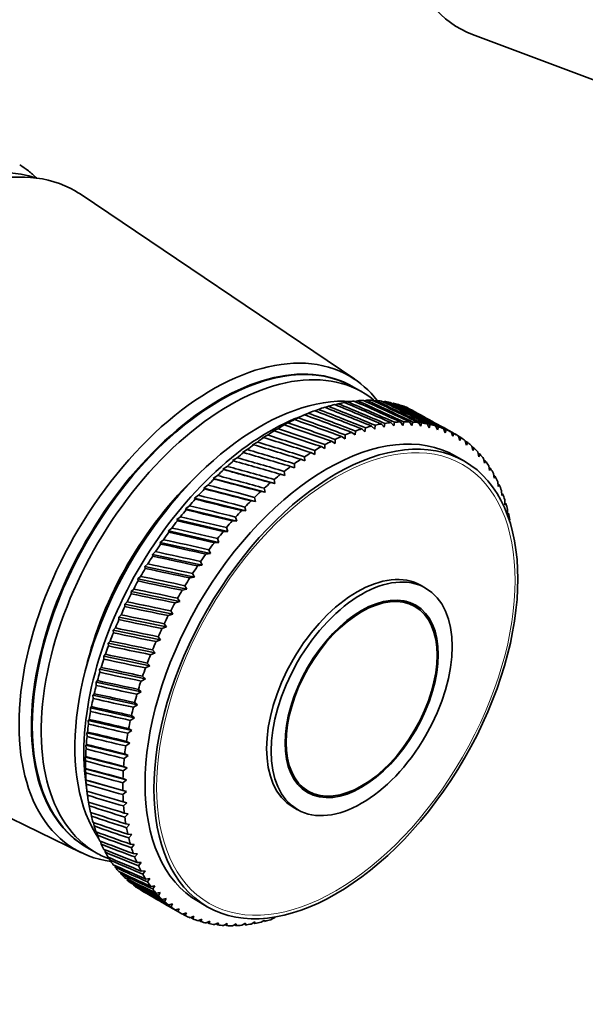
# Model space of a CAD drawing. Units: millimetres. Extents: x 0 to 1478, y 0 to 1758.
# Drawn here: x 1084 to 1129, y 222 to 301 of the extents above; entities that cross this region are included whole.
import ezdxf
from ezdxf import colors
from ezdxf.entities.mleader import LeaderData, LeaderLine
from ezdxf.math import Vec2, Vec3

# ---------------------------------------------------------------- set-up
doc = ezdxf.new("R2010")
doc.units = ezdxf.units.MM
doc.layers.add('DV6_Défaut', color=7, linetype='Continuous')
doc.layers.add('Défaut', color=7, linetype='Continuous')

# ---------------------------------------------------------------- blocks, each defined once
blk = doc.blocks.new('_DOT')
at = {"color": 0}
blk.add_line((0, 0), (-1, 0), dxfattribs=at)
at = {"color": 0, "const_width": 0.333}
blk.add_lwpolyline([(-0.1665, 0, 1), (0.1665, 0, 1)], format="xyb", close=True, dxfattribs=at)
blk = doc.blocks.new('SE5')
at = {"layer": 'DV6_Défaut', "color": 7, "linetype": 'Continuous', "lineweight": 35}
for p, q in [((1120.312, 299.653), (1139.122, 292.586)), ((1110.924, 272.167), (1089.117, 286.891)), ((1111.534, 271.143), (1110.827, 271.551)), ((1108.824, 270.024), (1108.556, 269.929)), ((1109.608, 270.224), (1109.358, 270.143)), ((1110.38, 270.37), (1110.149, 270.302)), ((1111.137, 270.461), (1110.926, 270.406)), ((1111.878, 270.497), (1111.689, 270.454)), ((1112.6, 270.479), (1112.434, 270.446)), ((1113.301, 270.405), (1113.161, 270.381)), ((1107.268, 269.481), (1106.237, 269.058)), ((1107.226, 269.464), (1106.794, 269.284)), ((1106.794, 269.284), (1106.931, 269.338)), ((1108.029, 269.77), (1107.745, 269.661)), ((1105.604, 268.694), (1105.188, 268.497)), ((1105.188, 268.497), (1105.307, 268.532)), ((1106.417, 269.104), (1105.993, 268.916)), ((1105.993, 268.916), (1106.12, 268.961)), ((1112.269, 268.437), (1112.513, 268.197)), ((1112.513, 268.197), (1112.554, 268.504)), ((1113.046, 268.604), (1113.279, 268.35)), ((1113.279, 268.35), (1113.326, 268.652)), ((1113.809, 268.717), (1114.031, 268.45)), ((1114.031, 268.45), (1114.084, 268.745)), ((1114.557, 268.775), (1114.766, 268.494)), ((1114.766, 268.494), (1114.825, 268.783)), ((1115.286, 268.778), (1115.483, 268.485)), ((1115.483, 268.485), (1115.547, 268.765)), ((1115.995, 268.726), (1116.18, 268.421)), ((1116.18, 268.421), (1116.249, 268.693)), ((1116.683, 268.619), (1116.855, 268.302)), ((1116.855, 268.302), (1116.928, 268.566)), ((1117.347, 268.457), (1117.506, 268.13)), ((1103.976, 267.724), (1103.578, 267.513)), ((1104.789, 268.234), (1104.383, 268.029)), ((1104.383, 268.029), (1104.492, 268.053)), ((1110.153, 267.419), (1110.171, 267.739)), ((1110.681, 267.941), (1110.948, 267.731)), ((1110.948, 267.731), (1110.974, 268.047)), ((1111.48, 268.216), (1111.736, 267.991)), ((1111.736, 267.991), (1111.769, 268.303)), ((1117.506, 268.13), (1117.583, 268.385)), ((1117.985, 268.242), (1118.131, 267.905)), ((1119.005, 267.753), (1118.093, 268.279)), ((1118.131, 267.905), (1118.211, 268.149)), ((1118.596, 267.972), (1118.728, 267.626)), ((1118.728, 267.626), (1118.812, 267.861)), ((1119.178, 267.65), (1119.297, 267.296)), ((1103.165, 267.168), (1102.777, 266.951)), ((1102.777, 266.951), (1102.87, 266.953)), ((1103.578, 267.513), (1103.679, 267.527)), ((1108.547, 266.641), (1108.548, 266.966)), ((1109.065, 267.233), (1109.352, 267.055)), ((1109.352, 267.055), (1109.361, 267.378)), ((1109.876, 267.613), (1110.153, 267.419)), ((1119.297, 267.296), (1119.383, 267.52)), ((1119.729, 267.276), (1119.835, 266.914)), ((1119.835, 266.914), (1119.922, 267.127)), ((1120.248, 266.851), (1120.341, 266.482)), ((1102.359, 266.565), (1101.982, 266.343)), ((1101.982, 266.343), (1102.067, 266.334)), ((1107.437, 266.323), (1107.742, 266.177)), ((1107.742, 266.177), (1107.734, 266.504)), ((1108.251, 266.803), (1108.547, 266.641)), ((1120.341, 266.482), (1120.429, 266.683)), ((1120.734, 266.376), (1120.813, 266.002)), ((1120.813, 266.002), (1120.902, 266.191)), ((1101.561, 265.918), (1101.195, 265.692)), ((1101.195, 265.692), (1101.272, 265.671)), ((1106.136, 265.107), (1106.11, 265.435)), ((1106.624, 265.795), (1106.938, 265.666)), ((1106.938, 265.666), (1106.92, 265.993)), ((1119.669, 265.637), (1118.962, 266.046)), ((1121.184, 265.853), (1121.251, 265.473)), ((1121.251, 265.473), (1121.34, 265.65)), ((1121.599, 265.283), (1121.652, 264.899)), ((1099.995, 264.499), (1099.652, 264.268)), ((1100.772, 265.229), (1100.417, 265)), ((1104.552, 263.857), (1100.417, 265)), ((1100.417, 265), (1100.487, 264.967)), ((1105.012, 264.599), (1105.341, 264.504)), ((1105.341, 264.504), (1105.304, 264.831)), ((1105.815, 265.22), (1106.136, 265.107)), ((1121.652, 264.899), (1121.741, 265.063)), ((1121.976, 264.667), (1122.017, 264.28)), ((1099.232, 263.73), (1098.901, 263.498)), ((1103.774, 263.168), (1099.652, 264.268)), ((1099.652, 264.268), (1099.715, 264.222)), ((1104.217, 263.935), (1104.552, 263.857)), ((1104.552, 263.857), (1104.506, 264.183)), ((1122.017, 264.28), (1122.104, 264.432)), ((1122.315, 264.008), (1122.343, 263.618)), ((1122.343, 263.618), (1122.429, 263.757)), ((1098.484, 262.925), (1098.166, 262.693)), ((1103.007, 262.44), (1098.901, 263.498)), ((1098.901, 263.498), (1098.957, 263.44)), ((1103.433, 263.23), (1103.774, 263.168)), ((1103.774, 263.168), (1103.718, 263.492)), ((1122.615, 263.306), (1122.631, 262.915)), ((1122.631, 262.915), (1122.714, 263.04)), ((1102.255, 261.674), (1098.166, 262.693)), ((1098.166, 262.693), (1098.216, 262.622)), ((1102.661, 262.484), (1103.007, 262.44)), ((1103.007, 262.44), (1102.941, 262.761)), ((1122.874, 262.565), (1122.878, 262.173)), ((1122.878, 262.173), (1122.959, 262.285)), ((1097.755, 262.086), (1097.45, 261.854)), ((1101.519, 260.872), (1097.45, 261.854)), ((1097.45, 261.854), (1097.493, 261.771)), ((1101.903, 261.701), (1102.255, 261.674)), ((1102.255, 261.674), (1102.178, 261.991)), ((1123.093, 261.786), (1123.086, 261.394)), ((1123.086, 261.394), (1123.163, 261.492)), ((1097.045, 261.214), (1096.753, 260.984)), ((1100.8, 260.036), (1096.753, 260.984)), ((1096.753, 260.984), (1096.792, 260.889)), ((1101.163, 260.882), (1101.519, 260.872)), ((1101.519, 260.872), (1101.431, 261.185)), ((1096.358, 260.313), (1096.079, 260.086)), ((1100.102, 259.169), (1096.079, 260.086)), ((1096.079, 260.086), (1096.112, 259.977)), ((1100.441, 260.03), (1100.8, 260.036)), ((1100.8, 260.036), (1100.702, 260.344)), ((1095.694, 259.385), (1095.429, 259.161)), ((1099.426, 258.273), (1095.429, 259.161)), ((1095.429, 259.161), (1095.458, 259.04)), ((1099.74, 259.146), (1100.102, 259.169)), ((1100.102, 259.169), (1099.993, 259.472)), ((1095.055, 258.432), (1094.805, 258.213)), ((1098.773, 257.351), (1094.805, 258.213)), ((1094.805, 258.213), (1094.829, 258.079)), ((1099.062, 258.234), (1099.426, 258.273)), ((1099.426, 258.273), (1099.306, 258.57)), ((1094.445, 257.458), (1094.208, 257.244)), ((1098.773, 257.351), (1098.643, 257.641)), ((1098.147, 256.405), (1094.208, 257.244)), ((1094.208, 257.244), (1094.229, 257.097)), ((1098.147, 256.405), (1098.006, 256.688)), ((1098.408, 257.296), (1098.773, 257.351)), ((1093.863, 256.464), (1093.64, 256.256)), ((1097.547, 255.438), (1093.64, 256.256)), ((1093.64, 256.256), (1093.658, 256.097)), ((1097.78, 256.334), (1098.147, 256.405)), ((1093.312, 255.453), (1093.103, 255.253)), ((1096.977, 254.452), (1093.103, 255.253)), ((1093.103, 255.253), (1093.118, 255.081)), ((1097.181, 255.352), (1097.547, 255.438)), ((1097.547, 255.438), (1097.396, 255.713)), ((1116.57, 255.533), (1116.216, 255.738)), ((1092.793, 254.429), (1092.598, 254.237)), ((1096.611, 254.351), (1096.977, 254.452)), ((1096.977, 254.452), (1096.815, 254.718)), ((1115.72, 254.061), (1114.989, 254.484)), ((1096.437, 253.45), (1092.598, 254.237)), ((1092.598, 254.237), (1092.611, 254.052)), ((1096.437, 253.45), (1096.265, 253.707)), ((1092.307, 253.393), (1092.126, 253.211)), ((1095.929, 252.435), (1092.126, 253.211)), ((1092.126, 253.211), (1092.138, 253.013)), ((1096.072, 253.334), (1096.437, 253.45)), ((1091.856, 252.35), (1091.69, 252.177)), ((1095.454, 251.409), (1091.69, 252.177)), ((1091.69, 252.177), (1091.701, 251.968)), ((1095.566, 252.305), (1095.929, 252.435)), ((1095.929, 252.435), (1095.747, 252.682)), ((1091.442, 251.301), (1091.289, 251.139)), ((1095.014, 250.376), (1091.289, 251.139)), ((1091.289, 251.139), (1091.3, 250.918)), ((1095.094, 251.266), (1095.454, 251.409)), ((1095.454, 251.409), (1095.262, 251.647)), ((1094.658, 250.221), (1095.014, 250.376)), ((1095.014, 250.376), (1094.813, 250.603)), ((1091.065, 250.25), (1090.926, 250.099)), ((1094.61, 249.338), (1090.926, 250.099)), ((1090.926, 250.099), (1090.936, 249.866)), ((1090.726, 249.199), (1090.601, 249.06)), ((1094.243, 248.299), (1090.601, 249.06)), ((1090.601, 249.06), (1090.612, 248.816)), ((1094.258, 249.17), (1094.61, 249.338)), ((1094.61, 249.338), (1094.399, 249.554)), ((1090.426, 248.152), (1090.314, 248.025)), ((1093.915, 247.26), (1090.314, 248.025)), ((1090.314, 248.025), (1090.326, 247.771)), ((1093.896, 248.119), (1094.243, 248.299)), ((1094.243, 248.299), (1094.023, 248.503)), ((1093.572, 247.069), (1093.915, 247.26)), ((1093.915, 247.26), (1093.686, 247.452)), ((1090.166, 247.11), (1090.068, 246.997)), ((1093.625, 246.224), (1090.068, 246.997)), ((1090.068, 246.997), (1090.082, 246.732)), ((1065.487, 245.962), (1089.142, 234.439)), ((1089.947, 246.078), (1089.862, 245.979)), ((1093.374, 245.196), (1089.862, 245.979)), ((1089.862, 245.979), (1089.878, 245.704)), ((1093.288, 246.024), (1093.625, 246.224)), ((1093.625, 246.224), (1093.387, 246.405)), ((1089.77, 245.058), (1089.697, 244.974)), ((1093.165, 244.177), (1089.697, 244.974)), ((1089.697, 244.974), (1089.715, 244.689)), ((1093.044, 244.986), (1093.374, 245.196)), ((1093.374, 245.196), (1093.129, 245.364)), ((1092.842, 243.958), (1093.165, 244.177)), ((1093.165, 244.177), (1092.911, 244.332)), ((1089.634, 244.052), (1089.573, 243.983)), ((1092.996, 243.17), (1089.573, 243.983)), ((1089.573, 243.983), (1089.595, 243.689)), ((1092.996, 243.17), (1092.735, 243.312)), ((1089.54, 243.064), (1089.492, 243.011)), ((1092.869, 242.178), (1089.492, 243.011)), ((1089.492, 243.011), (1089.517, 242.708)), ((1092.681, 242.943), (1092.996, 243.17)), ((1089.489, 242.096), (1089.452, 242.059)), ((1092.783, 241.204), (1089.452, 242.059)), ((1089.452, 242.059), (1089.481, 241.748)), ((1092.562, 241.944), (1092.869, 242.178)), ((1092.869, 242.178), (1092.6, 242.307)), ((1089.481, 241.151), (1089.455, 241.13)), ((1092.74, 240.25), (1089.455, 241.13)), ((1089.455, 241.13), (1089.489, 240.812)), ((1092.485, 240.963), (1092.783, 241.204)), ((1092.783, 241.204), (1092.508, 241.319)), ((1089.515, 240.231), (1089.499, 240.227)), ((1092.738, 239.319), (1089.499, 240.227)), ((1089.499, 240.227), (1089.538, 239.902)), ((1092.451, 240.004), (1092.74, 240.25)), ((1092.74, 240.25), (1092.458, 240.352)), ((1089.491, 240.053), (1089.64, 238.949)), ((1092.738, 239.319), (1092.451, 239.407)), ((1106.489, 239.761), (1107.22, 239.339)), ((1089.592, 239.339), (1089.586, 239.352)), ((1089.586, 239.352), (1089.63, 239.021)), ((1092.459, 239.069), (1092.738, 239.319)), ((1089.72, 238.474), (1089.765, 238.171)), ((1092.779, 238.414), (1092.487, 238.488)), ((1092.51, 238.159), (1092.779, 238.414)), ((1106.016, 238.071), (1106.37, 237.866)), ((1089.894, 237.641), (1089.941, 237.354)), ((1092.862, 237.536), (1092.565, 237.597)), ((1092.604, 237.279), (1092.862, 237.536)), ((1090.11, 236.842), (1090.159, 236.574)), ((1092.987, 236.689), (1092.685, 236.736)), ((1092.74, 236.43), (1092.987, 236.689)), ((1090.368, 236.08), (1090.417, 235.831)), ((1093.153, 235.875), (1092.848, 235.909)), ((1092.917, 235.615), (1093.153, 235.875)), ((1089.627, 234.831), (1090.334, 234.423)), ((1090.666, 235.356), (1090.716, 235.129)), ((1091.005, 234.673), (1091.054, 234.468)), ((1093.36, 235.096), (1093.051, 235.116)), ((1093.136, 234.836), (1093.36, 235.096)), ((1091.383, 234.031), (1091.43, 233.851)), ((1093.608, 234.354), (1093.296, 234.36)), ((1093.396, 234.094), (1093.608, 234.354)), ((1091.8, 233.433), (1091.843, 233.279)), ((1093.895, 233.651), (1093.582, 233.644)), ((1093.696, 233.393), (1093.895, 233.651)), ((1092.254, 232.88), (1092.293, 232.755)), ((1094.221, 232.989), (1093.906, 232.969)), ((1094.034, 232.733), (1094.221, 232.989)), ((1094.586, 232.37), (1094.27, 232.337)), ((1094.412, 232.118), (1094.586, 232.37)), ((1094.987, 231.796), (1094.671, 231.75)), ((1094.826, 231.548), (1094.987, 231.796)), ((1094.035, 231.362), (1094.947, 230.836)), ((1095.425, 231.267), (1095.108, 231.21)), ((1095.277, 231.024), (1095.425, 231.267)), ((1095.897, 230.787), (1095.581, 230.717)), ((1095.762, 230.55), (1095.897, 230.787)), ((1096.403, 230.355), (1096.088, 230.274)), ((1096.093, 230.174), (1097.005, 229.648)), ((1096.281, 230.125), (1096.403, 230.355)), ((1096.941, 229.973), (1096.628, 229.881)), ((1096.833, 229.751), (1096.941, 229.973)), ((1098.462, 230.539), (1099.169, 230.13)), ((1097.51, 229.643), (1097.199, 229.54)), ((1097.414, 229.428), (1097.51, 229.643)), ((1098.107, 229.365), (1097.799, 229.251)), ((1098.025, 229.159), (1098.107, 229.365)), ((1104.502, 229.279), (1104.242, 229.098)), ((1104.531, 229.185), (1104.502, 229.279)), ((1098.733, 229.139), (1098.428, 229.016)), ((1098.664, 228.943), (1098.733, 229.139)), ((1099.383, 228.967), (1099.082, 228.834)), ((1099.327, 228.782), (1099.383, 228.967)), ((1100.058, 228.848), (1099.761, 228.708)), ((1100.015, 228.675), (1100.058, 228.848)), ((1100.755, 228.784), (1100.463, 228.635)), ((1100.724, 228.623), (1100.755, 228.784)), ((1101.472, 228.775), (1101.186, 228.618)), ((1101.454, 228.626), (1101.472, 228.775)), ((1102.208, 228.82), (1101.927, 228.656)), ((1102.201, 228.684), (1102.208, 228.82)), ((1102.959, 228.919), (1102.684, 228.749)), ((1102.965, 228.796), (1102.959, 228.919)), ((1103.725, 229.072), (1103.457, 228.896)), ((1103.742, 228.964), (1103.725, 229.072))]:
    blk.add_line(p, q, dxfattribs=at)
for centre, start, end in [((1127.032, 237.715), 149.42325, 150.52317), ((1130.002, 236), 149.47683, 150.57675)]:
    blk.add_arc(centre, 38.102, start, end, dxfattribs=at)
for centre, major_axis, ratio, start_param, end_param in [((1130.35, 319.491), (11.15, 19.312), 0.57735, 0.785398, 3.23698), ((1075.408, 267.521), (11.575, 20.048), 0.57735, 0.115116, 3.026477), ((1076.822, 266.704), (11.825, 20.482), 0.57735, 0, 3.18223), ((1072.367, 269.276), (11.625, 20.135), 0.57735, 6.199534, 6.262366), ((1072.367, 269.276), (11.625, 20.135), 0.57735, 6.136702, 6.199534), ((1076.822, 266.704), (11.825, 20.482), 0.57735, 6.242548, 6.283185), ((1099.591, 253.559), (10.9, 18.879), 0.57735, 0, 3.375014), ((1100.156, 253.232), (10.6, 18.36), 0.57735, 0, 3.144928), ((1100.227, 253.191), (-10.6, -18.36), 0.57735, 3.141593, 6.283185), ((1100.934, 252.783), (-10.6, -18.36), 0.57735, 3.050968, 6.283185), ((1099.591, 253.559), (10.9, 18.879), 0.57735, 6.049764, 6.283185), ((1100.156, 253.232), (10.6, 18.36), 0.57735, 6.27985, 6.283185), ((1103.409, 251.354), (-10.45, -18.1), 0.57735, 3.414223, 6.010555), ((1105.035, 250.415), (11, 19.053), 0.57735, 0.506165, 0.539413), ((1156.381, 220.77), (-85.8, 53.982), 0.213835, -0.906231, -0.855491), ((1056.659, 278.345), (91.368, -30.301), 0.109201, 0.94241, 0.99315), ((1105.035, 250.415), (11, 19.053), 0.57735, 0.453805, 0.487054), ((1156.381, 220.77), (-85.171, 54.814), 0.212032, -0.910569, -0.859829), ((1056.659, 278.345), (91.605, -31.03), 0.118198, 0.937763, 0.988504), ((1105.035, 250.415), (11, 19.053), 0.57735, 0.401445, 0.434694), ((1156.381, 220.77), (-84.523, 55.622), 0.209799, -0.91493, -0.86419), ((1056.659, 278.345), (91.806, -31.788), 0.126836, 0.933081, 0.983821), ((1105.035, 250.415), (11, 19.053), 0.57735, 0.349085, 0.382334), ((1156.381, 220.77), (-83.855, 56.402), 0.207138, -0.919317, -0.868577), ((1056.659, 278.345), (91.971, -32.573), 0.135108, 0.928375, 0.979116), ((1105.035, 250.415), (11, 19.053), 0.57735, 0.296725, 0.329974), ((1156.381, 220.77), (-83.17, 57.153), 0.204052, -0.923734, -0.872993), ((1056.659, 278.345), (92.1, -33.384), 0.14301, 0.923658, 0.974398), ((1105.035, 250.415), (11, 19.053), 0.57735, 0.244365, 0.277614), ((1156.381, 220.77), (-82.47, 57.874), 0.200542, -0.928182, -0.877442), ((1056.659, 278.345), (92.191, -34.217), 0.150535, 0.918939, 0.96968), ((1105.035, 250.415), (11, 19.053), 0.57735, 0.192006, 0.225254), ((1156.381, 220.77), (-81.755, 58.562), 0.196614, -0.932665, -0.881925), ((1056.659, 278.345), (92.246, -35.073), 0.157679, 0.914227, 0.964968), ((1105.035, 250.415), (11, 19.053), 0.57735, 0.139646, 0.172894), ((1156.381, 220.77), (-81.029, 59.216), 0.192269, -0.937183, -0.886443), ((1056.659, 278.345), (92.263, -35.949), 0.164437, 0.90953, 0.960271), ((1105.035, 250.415), (11, 19.053), 0.57735, 0.087286, 0.120534), ((1156.381, 220.77), (-80.291, 59.834), 0.187511, -0.941736, -0.890996), ((1105.035, 250.415), (11, 19.053), 0.57735, 0.663244, 0.696493), ((1056.659, 278.345), (90.447, -28.3), 0.080114, 0.955985, 1.006725), ((1105.035, 250.415), (11, 19.053), 0.57735, 0.610885, 0.644133), ((1156.381, 220.77), (-86.99, 52.249), 0.216144, -0.897605, -0.846864), ((1056.659, 278.345), (90.788, -28.934), 0.090152, 0.951537, 1.002277), ((1105.035, 250.415), (11, 19.053), 0.57735, 0.558525, 0.591773), ((1156.381, 220.77), (-86.407, 53.126), 0.215206, -0.901911, -0.851171), ((1056.659, 278.345), (91.095, -29.602), 0.09985, 0.947006, 0.997747), ((1056.659, 278.345), (92.244, -36.843), 0.170803, 0.904854, 0.955595), ((1104.116, 250.946), (-10.45, -18.1), 0.57735, 3.782997, 5.641781), ((1105.035, 250.415), (11, 19.053), 0.57735, 0.767964, 0.801213), ((1056.659, 278.345), (89.664, -27.137), 0.059044, 0.964555, 1.015296), ((1105.035, 250.415), (11, 19.053), 0.57735, 0.715604, 0.748853), ((1156.381, 220.77), (-88.082, 50.439), 0.216718, -0.889013, -0.838272), ((1056.659, 278.345), (90.072, -27.7), 0.069742, 0.960331, 1.011071), ((1156.381, 220.77), (-87.549, 51.353), 0.216648, -0.893307, -0.842567), ((1108.005, 248.7), (11, 19.053), 0.57735, 0.507784, 0.541033), ((1108.005, 248.7), (11, 19.053), 0.57735, 0.455424, 0.488673), ((1108.005, 248.7), (11, 19.053), 0.57735, 0.403064, 0.436313), ((1108.005, 248.7), (11, 19.053), 0.57735, 0.350704, 0.383953), ((1108.005, 248.7), (11, 19.053), 0.57735, 0.298345, 0.331593), ((1108.005, 248.7), (11, 19.053), 0.57735, 0.245985, 0.279233), ((1108.005, 248.7), (11, 19.053), 0.57735, 0.193625, 0.226874), ((1108.005, 248.7), (11, 19.053), 0.57735, 0.141265, 0.174514), ((1108.712, 248.292), (-10.25, -17.754), 0.57735, 3.141593, 6.283185), ((1105.035, 250.415), (11, 19.053), 0.57735, 0.820324, 0.853573), ((1156.381, 220.77), (-89.065, 48.571), 0.215554, -0.880413, -0.829673), ((1056.659, 278.345), (89.224, -26.612), 0.048029, 0.968635, 1.019375), ((1156.381, 220.77), (-88.588, 49.512), 0.216353, -0.884717, -0.833976), ((1108.005, 248.7), (11, 19.053), 0.57735, 0.612504, 0.645753), ((1108.005, 248.7), (11, 19.053), 0.57735, 0.560144, 0.593393), ((1108.005, 248.7), (11, 19.053), 0.57735, 0.088905, 0.122154), ((1156.381, 220.77), (-79.544, 60.416), 0.182345, -0.946324, -0.935046), ((1108.005, 248.7), (11, 19.053), 0.57735, 0.036545, 0.069794), ((1108.005, 248.7), (-11, -19.053), 0.57735, 3.125778, 3.159027), ((1156.381, 220.77), (-78.79, 60.959), 0.176774, -0.950944, -0.948082), ((1105.035, 250.415), (11, 19.053), 0.57735, 0.925044, 0.958292), ((1056.659, 278.345), (88.251, -25.68), 0.025085, 0.976265, 1.027006), ((1105.035, 250.415), (11, 19.053), 0.57735, 0.872684, 0.905933), ((1156.381, 220.77), (-89.513, 47.621), 0.214321, -0.876098, -0.825358), ((1056.659, 278.345), (88.753, -26.125), 0.036706, 0.972547, 1.023287), ((1108.005, 248.7), (11, 19.053), 0.57735, 0.717224, 0.750472), ((1108.005, 248.7), (11, 19.053), 0.57735, 0.664864, 0.698112), ((1108.005, 248.7), (11, 19.053), 0.57735, 6.215011, 6.248259), ((1156.381, 220.77), (-78.029, 61.464), 0.170803, -0.955595, -0.952958), ((1108.005, 248.7), (11, 19.053), 0.57735, -0.120534, -0.087286), ((1105.035, 250.415), (11, 19.053), 0.57735, 0.977404, 1.010652), ((1056.659, 278.345), (87.72, -25.277), 0.013178, 0.979762, 1.030502), ((1156.381, 220.77), (-89.929, 46.662), 0.212657, -0.871767, -0.821026), ((1108.005, 248.7), (11, 19.053), 0.57735, 0.821943, 0.855192), ((1108.005, 248.7), (11, 19.053), 0.57735, 0.769583, 0.802832), ((1156.381, 220.77), (-77.265, 61.928), 0.164437, -0.960271, -0.957856), ((1108.005, 248.7), (11, 19.053), 0.57735, -0.172894, -0.139646), ((1156.381, 220.77), (-76.497, 62.351), 0.157679, -0.964968, -0.962755), ((1108.005, 248.7), (11, 19.053), 0.57735, -0.225254, -0.192006), ((1105.035, 250.415), (11, 19.053), 0.57735, 1.029764, 1.063012), ((1056.659, 278.345), (87.16, -24.919), 0.000997, 0.983008, 1.033749), ((1156.381, 220.77), (-90.315, 45.698), 0.210561, -0.867414, -0.816673), ((1108.005, 248.7), (11, 19.053), 0.57735, 0.874303, 0.907552), ((1156.381, 220.77), (-75.729, 62.731), 0.150535, -0.96968, -0.967651), ((1108.005, 248.7), (11, 19.053), 0.57735, -0.277614, -0.244365), ((1102.348, 251.966), (-9.5, -16.454), 0.57735, 4.227288, 5.19749), ((1102.348, 251.966), (-9.5, -16.454), 0.57735, 4.227288, 5.19749), ((1105.035, 250.415), (11, 19.053), 0.57735, 1.082123, 1.115372), ((1156.381, 220.77), (-90.986, 43.761), 0.205087, -0.858629, -0.807888), ((1056.659, 278.345), (86.572, -24.605), 0.011443, -1.036712, -0.985972), ((1156.381, 220.77), (-90.667, 44.73), 0.208037, -0.863035, -0.812295), ((1108.005, 248.7), (11, 19.053), 0.57735, 0.979023, 1.012272), ((1108.005, 248.7), (11, 19.053), 0.57735, 0.926663, 0.959912), ((1156.381, 220.77), (-74.961, 63.069), 0.14301, -0.974398, -0.972539), ((1108.005, 248.7), (11, 19.053), 0.57735, -0.329974, -0.296725), ((1156.381, 220.77), (-74.195, 63.363), 0.135108, -0.979116, -0.977411), ((1105.035, 250.415), (11, 19.053), 0.57735, 1.134483, 1.167732), ((1156.381, 220.77), (-91.271, 42.794), 0.201713, -0.854191, -0.80345), ((1056.659, 278.345), (85.959, -24.34), 0.024125, -1.03936, -0.988619), ((1108.005, 248.7), (11, 19.053), 0.57735, 1.031383, 1.064632), ((1108.005, 248.7), (11, 19.053), 0.57735, -0.382334, -0.349085), ((1156.381, 220.77), (-73.433, 63.612), 0.126836, -0.983821, -0.98226), ((1108.005, 248.7), (11, 19.053), 0.57735, -0.434694, -0.401445), ((1105.035, 250.415), (11, 19.053), 0.57735, 1.186843, 1.220092), ((1156.381, 220.77), (-91.521, 41.829), 0.197919, -0.849719, -0.798978), ((1056.659, 278.345), (85.32, -24.123), 0.037032, -1.041655, -0.990915), ((1108.005, 248.7), (11, 19.053), 0.57735, 1.083743, 1.116991), ((1108.005, 248.7), (11, 19.053), 0.57735, -0.487054, -0.453805), ((1105.035, 250.415), (11, 19.053), 0.57735, 1.239203, 1.272452), ((1056.659, 278.345), (84.656, -23.958), 0.050141, -1.043561, -0.99282), ((1108.005, 248.7), (11, 19.053), 0.57735, 1.136103, 1.169351), ((1108.005, 248.7), (11, 19.053), 0.57735, -0.539413, -0.506165), ((1105.035, 250.415), (11, 19.053), 0.57735, 1.291563, 1.324812), ((1056.659, 278.345), (83.97, -23.845), 0.063429, -1.045036, -0.994296), ((1156.381, 220.77), (-91.735, 40.871), 0.193707, -0.845212, -0.794472), ((1108.005, 248.7), (11, 19.053), 0.57735, 1.188463, 1.221711), ((1108.005, 248.7), (11, 19.053), 0.57735, -0.591773, -0.558525), ((1105.035, 250.415), (11, 19.053), 0.57735, 1.343923, 1.377171), ((1056.659, 278.345), (83.262, -23.787), 0.076868, -1.046039, -0.995299), ((1156.381, 220.77), (-91.914, 39.92), 0.189081, -0.84067, -0.78993), ((1108.005, 248.7), (11, 19.053), 0.57735, 1.240822, 1.274071), ((1105.035, 250.415), (11, 19.053), 0.57735, 1.396283, 1.429531), ((1056.659, 278.345), (82.534, -23.786), 0.090425, -1.046526, -0.995785), ((1156.381, 220.77), (-92.056, 38.979), 0.184045, -0.836094, -0.785353), ((1108.005, 248.7), (11, 19.053), 0.57735, 1.293182, 1.326431), ((1105.035, 250.415), (11, 19.053), 0.57735, 1.448643, 1.481891), ((1056.659, 278.345), (81.787, -23.843), 0.104066, -1.04645, -0.995709), ((1156.381, 220.77), (-92.161, 38.049), 0.178604, -0.831483, -0.780743), ((1108.005, 248.7), (11, 19.053), 0.57735, 1.345542, 1.378791), ((1156.381, 220.77), (-92.23, 37.134), 0.172761, -0.826842, -0.776102), ((1108.005, 248.7), (11, 19.053), 0.57735, 1.397902, 1.431151), ((1105.035, 250.415), (11, 19.053), 0.57735, 1.501002, 1.534251), ((1156.381, 220.77), (-92.261, 36.234), 0.16652, -0.822174, -0.771433), ((1056.659, 278.345), (81.022, -23.962), 0.11775, -1.045764, -0.995023), ((1056.659, 278.345), (80.241, -24.143), 0.131429, -1.04442, -0.99368), ((1108.005, 248.7), (11, 19.053), 0.57735, 1.450262, 1.483511), ((1111.116, 246.904), (-5.1, -8.833), 0.57735, 3.141593, 6.283185), ((1105.035, 250.415), (-11, -19.053), 0.57735, 4.747315, 4.780564), ((1056.659, 278.345), (79.444, -24.389), 0.145051, -1.04237, -0.991629), ((1156.381, 220.77), (-92.256, 35.352), 0.159887, -0.817483, -0.766742), ((1108.005, 248.7), (11, 19.053), 0.57735, 1.502622, 1.53587), ((1105.035, 250.415), (-11, -19.053), 0.57735, -1.483511, -1.450262), ((1056.659, 278.345), (78.635, -24.703), 0.158558, -1.039564, -0.988824), ((1156.381, 220.77), (-92.213, 34.49), 0.152867, -0.812775, -0.762035), ((1156.381, 220.77), (-92.133, 33.648), 0.145463, -0.808058, -0.757317), ((1108.005, 248.7), (-11, -19.053), 0.57735, 4.748934, 4.782183), ((1105.035, 250.415), (-11, -19.053), 0.57735, -1.431151, -1.397902), ((1056.659, 278.345), (77.813, -25.085), 0.171884, -1.035958, -0.985217), ((1105.035, 250.415), (-11, -19.053), 0.57735, -1.378791, -1.345542), ((1056.659, 278.345), (76.982, -25.537), 0.184956, -1.031507, -0.980767), ((1156.381, 220.77), (-92.016, 32.83), 0.137682, -0.803339, -0.752598), ((1108.005, 248.7), (-11, -19.053), 0.57735, -1.481891, -1.448643), ((1105.035, 250.415), (-11, -19.053), 0.57735, -1.326431, -1.293182), ((1056.659, 278.345), (76.141, -26.062), 0.197694, -1.026173, -0.975432), ((1156.381, 220.77), (-91.863, 32.037), 0.129528, -0.798628, -0.747888), ((1108.005, 248.7), (-11, -19.053), 0.57735, -1.429531, -1.396283), ((1156.381, 220.77), (-91.673, 31.27), 0.121007, -0.793937, -0.743197), ((1108.005, 248.7), (-11, -19.053), 0.57735, -1.377171, -1.343923), ((1105.035, 250.415), (-11, -19.053), 0.57735, -1.274071, -1.240822), ((1056.659, 278.345), (75.294, -26.659), 0.210009, -1.019923, -0.969183), ((1105.035, 250.415), (-11, -19.053), 0.57735, -1.221711, -1.188463), ((1056.659, 278.345), (74.441, -27.33), 0.221809, -1.012735, -0.961995), ((1156.381, 220.77), (-91.448, 30.532), 0.112124, -0.789278, -0.738537), ((1108.005, 248.7), (-11, -19.053), 0.57735, -1.324812, -1.291563), ((1105.035, 250.415), (-11, -19.053), 0.57735, -1.169351, -1.136103), ((1056.659, 278.345), (73.584, -28.074), 0.232992, -1.004597, -0.953857), ((1156.381, 220.77), (-91.187, 29.823), 0.102886, -0.784664, -0.733923), ((1108.005, 248.7), (-11, -19.053), 0.57735, -1.272452, -1.239203), ((1156.381, 220.77), (-90.891, 29.145), 0.093299, -0.78011, -0.729369), ((1108.005, 248.7), (-11, -19.053), 0.57735, -1.220092, -1.186843), ((1105.035, 250.415), (-11, -19.053), 0.57735, -1.116991, -1.083743), ((1056.659, 278.345), (72.727, -28.891), 0.243454, -0.995512, -0.944771), ((1105.035, 250.415), (-11, -19.053), 0.57735, -1.064632, -1.031383), ((1056.659, 278.345), (71.87, -29.778), 0.253087, -0.985497, -0.934757), ((1156.381, 220.77), (-90.56, 28.5), 0.083368, -0.775634, -0.724893), ((1108.005, 248.7), (-11, -19.053), 0.57735, -1.167732, -1.134483), ((1105.035, 250.415), (-11, -19.053), 0.57735, -1.012272, -0.979023), ((1056.659, 278.345), (71.016, -30.734), 0.261784, -0.974594, -0.923853), ((1156.381, 220.77), (-90.196, 27.889), 0.073102, -0.771253, -0.720512), ((1108.005, 248.7), (-11, -19.053), 0.57735, -1.115372, -1.082123), ((1156.381, 220.77), (-89.798, 27.314), 0.062508, -0.766987, -0.716247), ((1108.005, 248.7), (-11, -19.053), 0.57735, -1.063012, -1.029764), ((1105.035, 250.415), (-11, -19.053), 0.57735, -0.959912, -0.926663), ((1056.659, 278.345), (70.169, -31.754), 0.269438, -0.962859, -0.912119), ((1105.035, 250.415), (-11, -19.053), 0.57735, -0.907552, -0.874303), ((1056.659, 278.345), (69.332, -32.834), 0.275952, -0.950377, -0.899636), ((1156.381, 220.77), (-89.368, 26.776), 0.051594, -0.762859, -0.712118), ((1108.005, 248.7), (-11, -19.053), 0.57735, -1.010652, -0.977404), ((1105.035, 250.415), (-11, -19.053), 0.57735, -0.855192, -0.821943), ((1056.659, 278.345), (68.507, -33.968), 0.281234, -0.93725, -0.886509), ((1156.381, 220.77), (-88.907, 26.277), 0.040369, -0.75889, -0.708149), ((1108.005, 248.7), (-11, -19.053), 0.57735, -0.958292, -0.925044), ((1105.035, 250.415), (-11, -19.053), 0.57735, -0.802832, -0.769583), ((1056.659, 278.345), (67.7, -35.149), 0.285208, -0.923603, -0.872862), ((1156.381, 220.77), (-88.415, 25.818), 0.028842, -0.755107, -0.704366), ((1108.005, 248.7), (-11, -19.053), 0.57735, -0.905933, -0.872684), ((1156.381, 220.77), (-87.893, 25.402), 0.017025, -0.751536, -0.700795), ((1108.005, 248.7), (-11, -19.053), 0.57735, -0.853573, -0.820324), ((1105.035, 250.415), (-11, -19.053), 0.57735, -0.750472, -0.717224), ((1056.659, 278.345), (66.914, -36.369), 0.287815, -0.909578, -0.858838), ((1156.381, 220.77), (-87.342, 25.029), 0.004931, -0.748206, -0.697465), ((1105.035, 250.415), (-11, -19.053), 0.57735, -0.698112, -0.664864), ((1056.659, 278.345), (66.155, -37.619), 0.289013, -0.895332, -0.844592), ((1108.005, 248.7), (-11, -19.053), 0.57735, -0.801213, -0.767964), ((1156.381, 220.77), (-86.764, 24.701), 0.007428, 0.694408, 0.745148), ((1105.035, 250.415), (-11, -19.053), 0.57735, -0.645753, -0.612504), ((1056.659, 278.345), (65.427, -38.892), 0.288784, -0.88103, -0.830289), ((1108.005, 248.7), (-11, -19.053), 0.57735, -0.748853, -0.715604), ((1156.381, 220.77), (-86.158, 24.42), 0.020035, 0.691655, 0.742396), ((1105.035, 250.415), (-11, -19.053), 0.57735, -0.593393, -0.560144), ((1056.659, 278.345), (64.736, -40.178), 0.287131, -0.866838, -0.816097), ((1108.005, 248.7), (-11, -19.053), 0.57735, -0.696493, -0.663244), ((1156.381, 220.77), (-85.527, 24.187), 0.032872, 0.689243, 0.739983), ((1105.035, 250.415), (-11, -19.053), 0.57735, -0.541033, -0.507784), ((1056.659, 278.345), (64.086, -41.469), 0.284081, -0.852918, -0.802177), ((1108.005, 248.7), (-11, -19.053), 0.57735, -0.644133, -0.610885), ((1156.381, 220.77), (-84.872, 24.005), 0.045918, 0.687208, 0.737948), ((1105.035, 250.415), (-11, -19.053), 0.57735, -0.488673, -0.455424), ((1056.659, 278.345), (63.483, -42.757), 0.27968, -0.839422, -0.788682), ((1108.005, 248.7), (-11, -19.053), 0.57735, -0.591773, -0.558525), ((1156.381, 220.77), (-84.193, 23.875), 0.059152, 0.68559, 0.736331), ((1105.035, 250.415), (-11, -19.053), 0.57735, -0.436313, -0.403064), ((1056.659, 278.345), (62.93, -44.033), 0.273994, -0.826489, -0.775749), ((1108.005, 248.7), (-11, -19.053), 0.57735, -0.539413, -0.506165), ((1156.381, 220.77), (-83.492, 23.799), 0.072545, 0.684431, 0.735171), ((1105.035, 250.415), (-11, -19.053), 0.57735, -0.383953, -0.350704), ((1056.659, 278.345), (62.431, -45.293), 0.267104, -0.814236, -0.763496), ((1156.381, 220.77), (-82.77, 23.78), 0.086068, 0.683774, 0.734514), ((1108.005, 248.7), (-11, -19.053), 0.57735, -0.487054, -0.453805), ((1100.934, 252.783), (-10.6, -18.36), 0.57735, 0, 0.092171), ((1105.035, 250.415), (-11, -19.053), 0.57735, -0.331593, -0.298345), ((1056.659, 278.345), (61.99, -46.528), 0.259104, -0.802761, -0.75202), ((1156.381, 220.77), (-82.028, 23.818), 0.099687, 0.683664, 0.734405), ((1108.005, 248.7), (-11, -19.053), 0.57735, -0.434694, -0.401445), ((1105.035, 250.415), (-11, -19.053), 0.57735, -0.279233, -0.245985), ((1056.659, 278.345), (61.608, -47.736), 0.250096, -0.792136, -0.741396), ((1156.381, 220.77), (-81.269, 23.917), 0.113361, 0.684149, 0.73489), ((1105.035, 250.415), (-11, -19.053), 0.57735, -0.226874, -0.193625), ((1056.659, 278.345), (61.287, -48.911), 0.240185, -0.782417, -0.731676), ((1108.005, 248.7), (-11, -19.053), 0.57735, -0.382334, -0.349085), ((1156.381, 220.77), (-80.493, 24.078), 0.127047, 0.685277, 0.736018), ((1105.035, 250.415), (-11, -19.053), 0.57735, -0.174514, -0.141265), ((1056.659, 278.345), (61.029, -50.05), 0.22948, -0.773633, -0.722893), ((1156.381, 220.77), (-79.701, 24.303), 0.140694, 0.687096, 0.737836), ((1108.005, 248.7), (-11, -19.053), 0.57735, -0.329974, -0.296725), ((1105.035, 250.415), (-11, -19.053), 0.57735, -0.122154, -0.088905), ((1056.659, 278.345), (60.833, -51.151), 0.218089, -0.7658, -0.71506), ((1156.381, 220.77), (-78.896, 24.595), 0.154245, 0.689654, 0.740394), ((1105.035, 250.415), (-11, -19.053), 0.57735, 6.213391, 6.24664), ((1056.659, 278.345), (60.698, -52.212), 0.206113, -0.758915, -0.708175), ((1156.381, 220.77), (-78.078, 24.955), 0.167637, 0.692999, 0.743739), ((1108.005, 248.7), (-11, -19.053), 0.57735, -0.277614, -0.244365), ((1108.005, 248.7), (-11, -19.053), 0.57735, -0.225254, -0.192006), ((1056.659, 278.345), (60.624, -53.231), 0.193652, -0.752962, -0.702221), ((1156.381, 220.77), (-77.249, 25.385), 0.180798, 0.712989, 0.747915), ((1108.005, 248.7), (-11, -19.053), 0.57735, -0.172894, -0.139646), ((1108.005, 248.7), (-11, -19.053), 0.57735, -0.120534, -0.087286), ((1056.659, 278.345), (60.608, -54.208), 0.180798, -0.712989, -0.697174), ((1108.005, 248.7), (-11, -19.053), 0.57735, 6.215011, 6.248259), ((1108.005, 248.7), (11, 19.053), 0.57735, 3.125778, 3.159027), ((1056.659, 278.345), (60.65, -55.14), 0.167637, -0.697142, -0.692999), ((1108.005, 248.7), (-11, -19.053), 0.57735, 0.036545, 0.069794), ((1056.659, 278.345), (60.748, -56.028), 0.154245, -0.693407, -0.689654), ((1056.659, 278.345), (63.71, -61.975), 0.032872, -0.691906, -0.689243), ((1108.005, 248.7), (-11, -19.053), 0.57735, 0.088905, 0.122154), ((1056.659, 278.345), (60.898, -56.872), 0.140694, -0.690505, -0.687096), ((1108.005, 248.7), (-11, -19.053), 0.57735, 0.141265, 0.174514), ((1056.659, 278.345), (61.099, -57.67), 0.127047, -0.68838, -0.685277), ((1108.005, 248.7), (-11, -19.053), 0.57735, 0.193625, 0.226874), ((1056.659, 278.345), (61.347, -58.422), 0.113361, -0.686977, -0.684149), ((1108.005, 248.7), (-11, -19.053), 0.57735, 0.245985, 0.279233), ((1056.659, 278.345), (61.642, -59.13), 0.099687, -0.686245, -0.683664), ((1108.005, 248.7), (-11, -19.053), 0.57735, 0.298345, 0.331593), ((1056.659, 278.345), (61.979, -59.791), 0.086068, -0.68613, -0.683774), ((1108.005, 248.7), (-11, -19.053), 0.57735, 0.350704, 0.383953), ((1056.659, 278.345), (62.357, -60.406), 0.072545, -0.686583, -0.684431), ((1108.005, 248.7), (-11, -19.053), 0.57735, 0.403064, 0.436313), ((1056.659, 278.345), (62.773, -60.975), 0.059152, -0.687556, -0.68559), ((1108.005, 248.7), (-11, -19.053), 0.57735, 0.455424, 0.488673), ((1108.005, 248.7), (-11, -19.053), 0.57735, 0.507784, 0.541033)]:
    blk.add_ellipse(centre, major_axis=major_axis, ratio=ratio, start_param=start_param, end_param=end_param, dxfattribs=at)
for centre, major_axis in [((1109.419, 247.884), (-10.25, -17.754)), ((1111.47, 246.7), (-5.1, -8.833)), ((1111.47, 246.7), (-4.312, -7.469)), ((1111.47, 246.7), (-4.25, -7.361))]:
    blk.add_ellipse(centre, major_axis=major_axis, ratio=0.57735, dxfattribs=at)
at = {"layer": 'DV6_Défaut', "color": 7, "linetype": 'Continuous', "lineweight": 18}
blk.add_ellipse((1109.419, 247.884), major_axis=(-10.096, -17.487), ratio=0.57735, dxfattribs=at)

msp = doc.modelspace()

# ---------------------------------------------------------------- block references
at = {"layer": 'Défaut'}
msp.add_blockref('SE5', (0, 0), dxfattribs=at)

# ---------------------------------------------------------------- leaders
at = {"layer": 'Défaut', "color": 7, "linetype": 'Continuous', "lineweight": 18}
ml = msp.add_multileader_mtext('Standard', dxfattribs=at)
ml.set_content('{\\pxsm0.9;\\fSolid Edge ISO|b1||i0||c0|p34;\\W1.;26/06/2020\\P}', color=256)
ml.set_leader_properties()
ml.set_arrow_properties(name='DOT')
ml.build(insert=Vec2(0, 0))
ml.multileader.update_dxf_attribs({"leader_type": 0, "dogleg_length": 0, "arrow_head_size": 12})
ctx = ml.context
ctx.base_point, ctx.char_height, ctx.arrow_head_size, ctx.landing_gap_size = Vec3(1390.407, 1750.708), 12, 12, 4.2
notes = []
notes.append((ctx, [(0, (0, 0, 0), (0, 0), (1, 0), 1, [])]))
ctx.mtext.insert = Vec3(1392.407, 1756.828)
for ctx, leaders in notes:
    for number, flags, end, landing, length, lines in leaders:
        leader = LeaderData()
        leader.index, (leader.has_last_leader_line, leader.has_dogleg_vector, leader.attachment_direction) = number, flags
        leader.last_leader_point, leader.dogleg_vector, leader.dogleg_length = Vec3(end), Vec3(landing), length
        for number, points, colour, breaks in lines:
            line = LeaderLine()
            line.index, line.vertices, line.color, line.breaks = number, Vec3.list(points), colors.encode_raw_color(colour), breaks
            leader.lines.append(line)
        ctx.leaders.append(leader)

doc.saveas('drawing.dxf')
